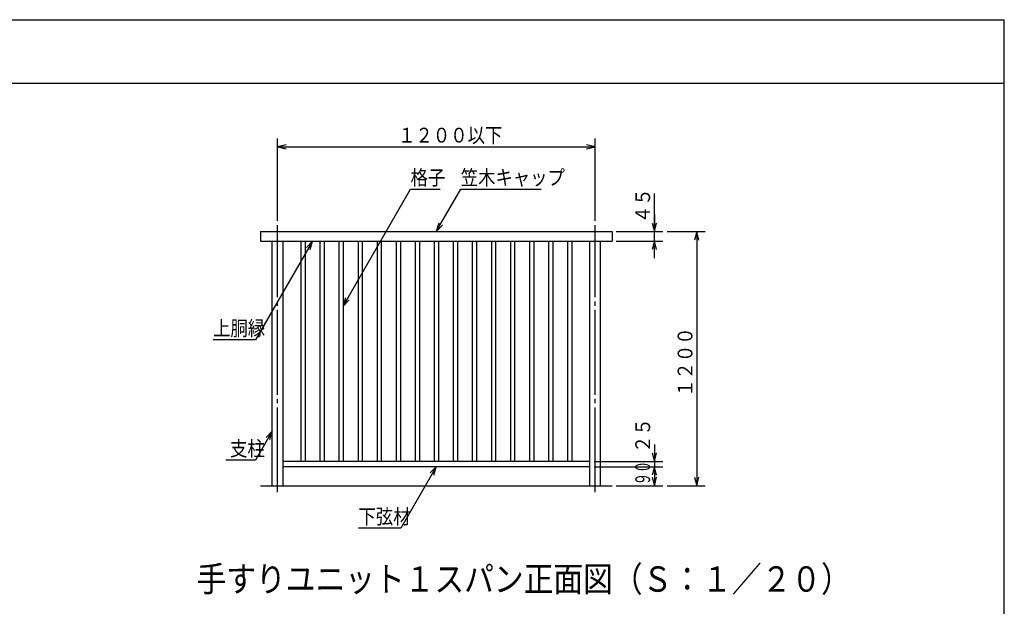
# Model space of a CAD drawing. Extents: x 7 to 407, y 17 to 282.
# Drawn here: x 175 to 407, y 143 to 282 of the extents above; entities that cross this region are included whole.
import ezdxf

# ---------------------------------------------------------------- set-up
doc = ezdxf.new("R2010")
doc.units = 0
doc.linetypes.add('CENTER', pattern=[23, 20, -1, 1, -1])
for name, color, linetype in [('レイヤ1', 7, 'CONTINUOUS'), ('レイヤ16', 7, 'CONTINUOUS'), ('レイヤ16_2', 7, 'CONTINUOUS'), ('レイヤ1_2', 7, 'CONTINUOUS')]:
    doc.layers.add(name, color=color, linetype=linetype)
doc.styles.get("Standard").update_dxf_attribs({"font": 'txt', "bigfont": 'bigfont'})

msp = doc.modelspace()

# ---------------------------------------------------------------- linework, layer by layer
at = {"layer": 'レイヤ1', "color": 6, "linetype": 'CONTINUOUS'}
for p, q in [((7.21, 281.55), (407.21, 281.55)), ((407.21, 16.55), (407.21, 281.55)), ((7.21, 266.55), (407.21, 266.55))]:
    msp.add_line(p, q, dxfattribs=at)
at = {"layer": 'レイヤ16_2', "color": 4, "linetype": 'CONTINUOUS'}
for p, q in [((235.55, 234.05), (235.55, 253.55)), ((310.55, 234.05), (310.55, 253.55)), ((237.55, 252.05), (235.55, 251.55)), ((235.55, 251.55), (237.55, 251.05)), ((235.55, 251.55), (310.55, 251.55)), ((310.55, 251.55), (308.55, 252.05)), ((308.55, 251.05), (310.55, 251.55)), ((251.05, 213.96), (266.97, 241.55)), ((266.97, 241.55), (273.98, 241.55)), ((273.05, 231.55), (278.82, 241.55)), ((278.82, 241.55), (297.84, 241.55)), ((324.55, 231.55), (324.55, 240.56)), ((324.55, 235.55), (324.55, 231.55)), ((273.61, 233.53), (273.05, 231.55)), ((273.05, 231.55), (274.48, 233.03)), ((324.05, 233.55), (324.55, 231.55)), ((324.55, 231.55), (325.05, 233.55)), ((315.55, 231.55), (326.55, 231.55)), ((324.55, 229.3), (324.55, 231.55)), ((327.55, 231.55), (336.55, 231.55)), ((334.55, 231.55), (334.05, 229.55)), ((335.05, 229.55), (334.55, 231.55)), ((334.55, 231.55), (334.55, 171.55)), ((243.8, 229.3), (230.34, 205.98)), ((243.8, 229.3), (242.36, 227.82)), ((243.23, 227.32), (243.8, 229.3)), ((315.55, 229.3), (326.55, 229.3)), ((324.55, 229.3), (324.05, 227.3)), ((325.05, 227.3), (324.55, 229.3)), ((324.55, 225.3), (324.55, 229.3)), ((251.61, 215.94), (251.05, 213.96)), ((251.05, 213.96), (252.48, 215.44)), ((230.34, 205.98), (220.33, 205.98)), ((234.3, 184.43), (230.34, 177.57)), ((234.3, 184.43), (232.86, 182.95)), ((233.73, 182.45), (234.3, 184.43)), ((324.05, 179.3), (324.55, 177.3)), ((324.55, 181.3), (324.55, 177.3)), ((324.55, 177.3), (325.05, 179.3)), ((230.34, 177.57), (223.33, 177.57)), ((310.3, 177.3), (326.55, 177.3)), ((324.55, 177.3), (324.55, 176.05)), ((273.05, 176.05), (264.68, 161.55)), ((273.05, 176.05), (271.61, 174.57)), ((272.48, 174.07), (273.05, 176.05)), ((310.3, 176.05), (326.55, 176.05)), ((324.55, 176.05), (324.05, 174.05)), ((325.05, 174.05), (324.55, 176.05)), ((324.55, 176.05), (324.55, 171.55)), ((324.05, 173.55), (324.55, 171.55)), ((324.55, 171.55), (325.05, 173.55)), ((334.05, 173.55), (334.55, 171.55)), ((334.55, 171.55), (335.05, 173.55)), ((315.55, 171.55), (326.55, 171.55)), ((327.55, 171.55), (336.55, 171.55)), ((264.68, 161.55), (254.66, 161.55))]:
    msp.add_line(p, q, dxfattribs=at)
at = {"layer": 'レイヤ1_2', "color": 4, "linetype": 'CENTER'}
for p, q in [((235.55, 170.05), (235.55, 233.05)), ((310.55, 170.05), (310.55, 233.05))]:
    msp.add_line(p, q, dxfattribs=at)
at = {"layer": 'レイヤ1_2', "color": 6, "linetype": 'CONTINUOUS'}
for p, q in [((231.55, 231.55), (314.55, 231.55)), ((231.55, 231.55), (231.55, 229.3)), ((314.55, 231.55), (314.55, 229.3)), ((231.55, 229.3), (314.55, 229.3)), ((234.3, 171.55), (234.3, 229.3)), ((236.8, 229.3), (236.8, 171.55)), ((241.05, 229.3), (241.05, 177.3)), ((242.05, 229.3), (242.05, 177.3)), ((245.55, 229.3), (245.55, 177.3)), ((246.55, 229.3), (246.55, 177.3)), ((250.05, 229.3), (250.05, 177.3)), ((251.05, 229.3), (251.05, 177.3)), ((254.55, 229.3), (254.55, 177.3)), ((255.55, 229.3), (255.55, 177.3)), ((259.05, 229.3), (259.05, 177.3)), ((260.05, 229.3), (260.05, 177.3)), ((263.55, 229.3), (263.55, 177.3)), ((264.55, 229.3), (264.55, 177.3)), ((268.05, 229.3), (268.05, 177.3)), ((269.05, 229.3), (269.05, 177.3)), ((272.55, 229.3), (272.55, 177.3)), ((273.55, 229.3), (273.55, 177.3)), ((277.05, 229.3), (277.05, 177.3)), ((278.05, 229.3), (278.05, 177.3)), ((281.55, 229.3), (281.55, 177.3)), ((282.55, 229.3), (282.55, 177.3)), ((286.05, 229.3), (286.05, 177.3)), ((287.05, 229.3), (287.05, 177.3)), ((290.55, 229.3), (290.55, 177.3)), ((291.55, 229.3), (291.55, 177.3)), ((295.05, 229.3), (295.05, 177.3)), ((296.05, 229.3), (296.05, 177.3)), ((299.55, 229.3), (299.55, 177.3)), ((300.55, 229.3), (300.55, 177.3)), ((304.05, 229.3), (304.05, 177.3)), ((305.05, 229.3), (305.05, 177.3)), ((309.3, 171.55), (309.3, 229.3)), ((311.8, 171.55), (311.8, 229.3)), ((309.3, 177.3), (236.8, 177.3)), ((309.3, 176.05), (236.8, 176.05)), ((231.55, 171.55), (314.55, 171.55))]:
    msp.add_line(p, q, dxfattribs=at)

# ---------------------------------------------------------------- texts
at = {"layer": 'レイヤ16', "color": 4, "linetype": 'CONTINUOUS', "width": 0.858268}
msp.add_text('手すりユニット１スパン正面図（Ｓ：１／２０）', height=6, dxfattribs=at).set_placement((216.4, 146.55))
at = {"layer": 'レイヤ16_2', "color": 4, "linetype": 'CONTINUOUS', "width": 0.858268}
for s, p in [('１２００以下', (264.04, 252.55)), ('格子', (266.97, 242.55)), ('笠木キャップ', (278.82, 242.55)), ('上胴縁', (220.33, 206.98)), ('支柱', (224.33, 178.57)), ('下弦材', (254.66, 162.55))]:
    msp.add_text(s, height=3.5, dxfattribs=at).set_placement(p)
at = {"layer": 'レイヤ16_2', "color": 4, "linetype": 'CONTINUOUS'}
for s, width, p in [('４５', 0.858268, (323.55, 233.55)), ('１２００', 0.858268, (333.55, 192.54)), ('２５', 0.858268, (323.55, 179.3)), ('９０', 0.6, (323.55, 171.7))]:
    msp.add_text(s, height=3.5, rotation=90, dxfattribs=dict(at, width=width)).set_placement(p)

doc.saveas('drawing.dxf')
